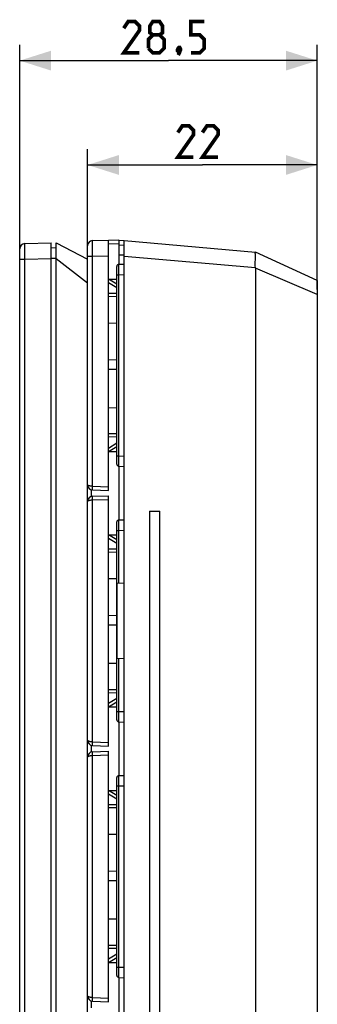
# Model space of a CAD drawing. Units: millimetres. Extents: x -148 to 65, y -133 to 132.
# Drawn here: x -148 to -120, y 38 to 132 of the extents above; entities that cross this region are included whole.
import ezdxf

# ---------------------------------------------------------------- set-up
doc = ezdxf.new("R2010")
doc.units = ezdxf.units.MM
doc.header["$LTSCALE"] = 16.335
doc.layers.get('0').update_dxf_attribs({"linetype": 'CONTINUOUS'})
for name, color, linetype in [('ASSI', 7, 'CONTINUOUS'), ('DRAFT', 7, 'CONTINUOUS'), ('RACCORDO', 7, 'CONTINUOUS')]:
    doc.layers.add(name, color=color, linetype=linetype)
doc.styles.get("Standard").update_dxf_attribs({"font": 'txt', "width": 0.8})
doc.dimstyles.new('DIMSTYLE_1', dxfattribs={"dimtxt": 3, "dimasz": 3, "dimexe": 1.5, "dimexo": 0.5, "dimgap": 0.75, "dimtad": 1, "dimtxsty": 'STANDARD', "dimblk": '_FILLED', "dimblk1": '_FILLED', "dimblk2": '_FILLED', "dimcen": 0.09, "dimazin": 2, "dimtfac": 1, "dimtofl": 0, "dimtmove": 0, "dimatfit": 3, "dimldrblk": '_FILLED', "dimfxl": 1, "dimtolj": 1, "dimarcsym": 0})

# ---------------------------------------------------------------- blocks, each defined once
blk = doc.blocks.new('_FILLED')
at = {"color": 0, "linetype": 'BYBLOCK'}
blk.add_solid([(0, 0), (-1, 0.317), (-1, -0.317)], dxfattribs=at)
blk = doc.blocks.new('*D0')
at = {"color": 7, "linetype": 'CONTINUOUS'}
for p, q in [((-141.55, 109.836), (-141.55, 119.588)), ((-119.55, 106.167), (-119.55, 119.588)), ((-141.55, 118.088), (-130.55, 118.088)), ((-119.55, 118.088), (-130.55, 118.088))]:
    blk.add_line(p, q, dxfattribs=at)
at = {"color": 7, "linetype": 'CONTINUOUS', "xscale": 3, "yscale": 3, "zscale": 3, "rotation": 180}
blk.add_blockref('_FILLED', (-141.55, 118.088), dxfattribs=at)
at = {"color": 7, "linetype": 'CONTINUOUS', "xscale": 3, "yscale": 3, "zscale": 3}
blk.add_blockref('_FILLED', (-119.55, 118.088), dxfattribs=at)
blk = doc.blocks.new('*D1')
at = {"color": 7, "linetype": 'CONTINUOUS'}
for p, q in [((-148.05, 109.551), (-148.05, 129.588)), ((-119.55, 106.167), (-119.55, 129.588)), ((-148.05, 128.088), (-133.8, 128.088)), ((-119.55, 128.088), (-133.8, 128.088))]:
    blk.add_line(p, q, dxfattribs=at)
at = {"color": 7, "linetype": 'CONTINUOUS', "xscale": 3, "yscale": 3, "zscale": 3, "rotation": 180}
blk.add_blockref('_FILLED', (-148.05, 128.088), dxfattribs=at)
at = {"color": 7, "linetype": 'CONTINUOUS', "xscale": 3, "yscale": 3, "zscale": 3}
blk.add_blockref('_FILLED', (-119.55, 128.088), dxfattribs=at)

msp = doc.modelspace()

# ---------------------------------------------------------------- linework, layer by layer
at = {"color": 7, "linetype": 'CONTINUOUS'}
for p, q in [((-144.55, -88.852), (-144.55, 110.628)), ((-144.55, 110.628), (-141.55, 109.046)), ((-138.55, 110.541), (-138.55, 108.566)), ((-138.05, -89.069), (-138.05, 110.844)), ((-138.05, 110.844), (-125.479, 109.744)), ((-138.054, 109.397), (-138.55, 109.44)), ((-138.55, 89.209), (-138.55, 84.066)), ((-135.628, 84.908), (-135.628, -70.092)), ((-135.628, 84.908), (-134.628, 84.908)), ((-134.628, -70.092), (-134.628, 84.908)), ((-138.55, 64.709), (-138.55, 59.566)), ((-138.55, 40.209), (-138.55, 35.066))]:
    msp.add_line(p, q, dxfattribs=at)
at = {"color": 250, "linetype": 'CONTINUOUS'}
for p, q in [((-144.55, 109.128), (-141.55, 106.796)), ((-138.05, 109.35), (-125.479, 108.25))]:
    msp.add_line(p, q, dxfattribs=at)
at = {"color": 7, "linetype": 'CONTINUOUS', "const_width": 0.35}
for points in [[(-136.586, 128.838), (-138.086, 128.838), (-136.586, 130.981), (-136.586, 131.409), (-137.014, 131.838), (-137.657, 131.838), (-138.086, 131.195)], [(-135.3, 130.552), (-135.586, 130.766), (-135.586, 131.409), (-135.3, 131.838), (-134.657, 131.838), (-134.371, 131.409), (-134.371, 130.766), (-134.657, 130.552), (-134.228, 130.123), (-134.228, 129.266), (-134.657, 128.838), (-135.3, 128.838), (-135.728, 129.266)], [(-131.657, 128.838), (-130.8, 128.838), (-130.371, 129.266), (-130.371, 130.123), (-130.8, 130.552), (-131.657, 130.552), (-131.657, 131.838), (-130.371, 131.838)], [(-135.728, 129.266), (-135.728, 130.123), (-135.3, 130.552), (-134.657, 130.552)], [(-132.728, 129.338), (-132.657, 129.195), (-132.657, 129.123), (-132.8, 128.981), (-132.871, 128.981), (-132.943, 129.052), (-132.943, 129.123), (-132.871, 129.266), (-132.8, 129.338), (-132.728, 129.338)], [(-132.657, 129.123), (-132.728, 128.909), (-132.871, 128.623)], [(-131.407, 118.838), (-132.907, 118.838), (-131.407, 120.981), (-131.407, 121.409), (-131.836, 121.838), (-132.478, 121.838), (-132.907, 121.195)], [(-129.05, 118.838), (-130.55, 118.838), (-129.05, 120.981), (-129.05, 121.409), (-129.478, 121.838), (-130.121, 121.838), (-130.55, 121.195)]]:
    msp.add_lwpolyline(points, dxfattribs=at)
at = {"layer": 'ASSI', "color": 7, "linetype": 'CONTINUOUS'}
for p, q in [((-141.067, 110.835), (-139.55, 110.888)), ((-139.55, 86.888), (-139.55, 110.888)), ((-138.55, 110.891), (-139.547, 110.839)), ((-138.55, 110.891), (-138.55, 108.566)), ((-138.55, 110.891), (-138.046, 110.847)), ((-138.55, 110.891), (-138.515, 110.888)), ((-141.55, -88.56), (-141.55, 110.335)), ((-138.557, 108.566), (-138.05, 108.584)), ((-138.054, 109.397), (-138.55, 109.44)), ((-138.75, 89.409), (-138.75, 108.367)), ((-139.55, 107.164), (-138.75, 106.68)), ((-139.506, 107.138), (-138.75, 107.138)), ((-138.75, 105.472), (-139.55, 105.458)), ((-139.55, 102.952), (-138.75, 102.938)), ((-138.75, 99.381), (-139.55, 99.395)), ((-138.75, 98.488), (-139.55, 98.488)), ((-139.55, 94.823), (-138.75, 94.837)), ((-138.75, 92.303), (-139.55, 92.317)), ((-139.55, 90.611), (-138.75, 91.096)), ((-139.506, 90.638), (-138.75, 90.638)), ((-138.557, 89.209), (-138.05, 89.191)), ((-138.55, 89.209), (-138.55, 84.066)), ((-141.067, 86.941), (-139.55, 86.888)), ((-141.067, 86.335), (-139.55, 86.388)), ((-139.55, 62.388), (-139.55, 86.388)), ((-138.557, 84.066), (-138.05, 84.084)), ((-138.75, 64.909), (-138.75, 83.867)), ((-139.55, 82.664), (-138.75, 82.18)), ((-139.506, 82.638), (-138.75, 82.638)), ((-138.75, 80.972), (-139.55, 80.958)), ((-139.55, 78.452), (-138.75, 78.438)), ((-138.05, 77.977), (-138.741, 78.013)), ((-138.75, 74.881), (-139.55, 74.895)), ((-138.75, 73.988), (-139.55, 73.988)), ((-138.05, 70.798), (-138.741, 70.762)), ((-139.55, 70.323), (-138.75, 70.337)), ((-139.55, 67.817), (-138.75, 67.803)), ((-138.75, 66.596), (-139.55, 66.111)), ((-139.506, 66.138), (-138.75, 66.138)), ((-138.557, 64.709), (-138.05, 64.691)), ((-138.55, 64.709), (-138.55, 59.566)), ((-141.067, 62.441), (-139.55, 62.388)), ((-141.067, 61.835), (-139.55, 61.888)), ((-139.55, 37.888), (-139.55, 61.888)), ((-138.557, 59.566), (-138.05, 59.584)), ((-138.75, 40.409), (-138.75, 59.367)), ((-139.55, 58.164), (-138.75, 57.68)), ((-139.506, 58.138), (-138.75, 58.138)), ((-138.75, 56.472), (-139.55, 56.458)), ((-139.55, 53.952), (-138.75, 53.938)), ((-138.75, 50.381), (-139.55, 50.395)), ((-138.75, 49.488), (-139.55, 49.488)), ((-139.55, 45.823), (-138.75, 45.837)), ((-139.55, 43.317), (-138.75, 43.303)), ((-138.75, 42.096), (-139.55, 41.611)), ((-139.506, 41.638), (-138.75, 41.638)), ((-138.557, 40.209), (-138.05, 40.191)), ((-138.55, 40.209), (-138.55, 35.066)), ((-141.067, 37.941), (-139.55, 37.888))]:
    msp.add_line(p, q, dxfattribs=at)
at = {"layer": 'ASSI', "color": 250, "linetype": 'CONTINUOUS'}
for p, q in [((-138.55, 110.541), (-139.55, 110.489)), ((-141.55, 109.336), (-141.067, 109.336)), ((-141.067, 109.336), (-139.55, 109.389)), ((-141.067, 87.29), (-141.067, 109.336)), ((-138.558, 107.738), (-138.559, 107.902)), ((-138.557, 107.567), (-138.558, 107.738)), ((-139.55, 106.817), (-138.75, 106.332)), ((-138.75, 107.567), (-138.557, 107.567)), ((-138.557, 107.567), (-138.05, 107.585)), ((-138.557, 90.208), (-138.557, 107.567)), ((-138.75, 105.772), (-139.55, 105.758)), ((-138.75, 92.003), (-139.55, 92.017)), ((-139.55, 90.959), (-138.75, 91.443)), ((-138.75, 90.208), (-138.557, 90.208)), ((-138.559, 89.9), (-138.558, 90.019)), ((-138.558, 90.019), (-138.557, 90.208)), ((-138.557, 90.208), (-138.05, 90.191)), ((-141.206, 86.965), (-141.206, 86.31)), ((-141.067, 87.29), (-139.55, 87.237)), ((-141.067, 85.985), (-139.55, 86.038)), ((-141.067, 62.79), (-141.067, 85.985)), ((-138.75, 83.067), (-138.557, 83.067)), ((-138.558, 83.238), (-138.559, 83.402)), ((-138.557, 83.067), (-138.558, 83.238)), ((-138.557, 83.067), (-138.05, 83.085)), ((-138.557, 78.004), (-138.557, 83.067)), ((-139.55, 82.317), (-138.75, 81.832)), ((-138.75, 81.272), (-139.55, 81.258)), ((-138.701, 70.764), (-138.701, 78.011)), ((-138.557, 65.708), (-138.557, 70.772)), ((-139.55, 67.517), (-138.75, 67.503)), ((-138.75, 66.943), (-139.55, 66.459)), ((-138.75, 65.708), (-138.557, 65.708)), ((-138.559, 65.4), (-138.558, 65.519)), ((-138.558, 65.519), (-138.557, 65.708)), ((-138.557, 65.708), (-138.05, 65.691)), ((-141.206, 62.465), (-141.206, 61.81)), ((-141.067, 62.79), (-139.55, 62.737)), ((-141.067, 61.485), (-139.55, 61.538)), ((-141.067, 38.29), (-141.067, 61.485)), ((-138.75, 58.567), (-138.557, 58.567)), ((-138.558, 58.738), (-138.559, 58.902)), ((-138.557, 58.567), (-138.558, 58.738)), ((-138.557, 58.567), (-138.05, 58.585)), ((-138.557, 41.208), (-138.557, 58.567)), ((-139.55, 57.817), (-138.75, 57.332)), ((-138.75, 56.772), (-139.55, 56.758)), ((-139.55, 43.017), (-138.75, 43.003)), ((-138.75, 42.443), (-139.55, 41.959)), ((-138.75, 41.208), (-138.557, 41.208)), ((-138.559, 40.9), (-138.558, 41.019)), ((-138.558, 41.019), (-138.557, 41.208)), ((-138.557, 41.208), (-138.05, 41.191)), ((-141.206, 37.965), (-141.206, 37.31)), ((-141.067, 38.29), (-139.55, 38.237))]:
    msp.add_line(p, q, dxfattribs=at)
at = {"layer": 'ASSI', "color": 7, "linetype": 'CONTINUOUS'}
for centre, radius, start, end in [((-141.05, 110.335), 0.5, 92, 180), ((-138.55, 108.367), 0.2, 92, 180), ((-138.55, 89.409), 0.2, 180, 268), ((-141.05, 87.44), 0.5, 180, 268), ((-141.05, 85.835), 0.5, 92, 180), ((-138.55, 83.867), 0.2, 92, 180), ((-138.55, 64.909), 0.2, 180, 268), ((-141.05, 62.94), 0.5, 180, 268), ((-141.05, 61.335), 0.5, 92, 180), ((-138.55, 59.367), 0.2, 92, 180), ((-138.55, 40.409), 0.2, 180, 268), ((-141.05, 38.44), 0.5, 180, 268)]:
    msp.add_arc(centre, radius, start, end, dxfattribs=at)
at = {"layer": 'ASSI', "color": 250, "linetype": 'CONTINUOUS'}
for points, knots in [([(-141.067, 109.336), (-141.068, 109.433), (-141.07, 109.624), (-141.073, 109.902), (-141.074, 110.121), (-141.074, 110.283), (-141.075, 110.392), (-141.074, 110.491), (-141.074, 110.578), (-141.074, 110.653), (-141.073, 110.708), (-141.072, 110.746), (-141.072, 110.769), (-141.071, 110.788), (-141.07, 110.805), (-141.07, 110.817), (-141.069, 110.827), (-141.068, 110.831), (-141.068, 110.835), (-141.067, 110.835)], [0, 0, 0, 0, 0.194976, 0.382613, 0.555403, 0.634199, 0.706899, 0.772767, 0.831195, 0.881625, 0.92357, 0.941241, 0.956651, 0.969753, 0.980518, 0.98893, 0.994976, 0.99865, 1, 1, 1, 1]), ([(-138.559, 107.902), (-138.559, 107.949), (-138.559, 108.039), (-138.56, 108.166), (-138.56, 108.265), (-138.56, 108.336), (-138.56, 108.382), (-138.559, 108.424), (-138.559, 108.46), (-138.559, 108.492), (-138.559, 108.518), (-138.558, 108.536), (-138.558, 108.548), (-138.558, 108.554), (-138.558, 108.559), (-138.557, 108.563), (-138.557, 108.565), (-138.557, 108.566), (-138.557, 108.566)], [0, 0, 0, 0, 0.210869, 0.4049, 0.577519, 0.654508, 0.724661, 0.787574, 0.842868, 0.890229, 0.929367, 0.960063, 0.972187, 0.982131, 0.989886, 0.995446, 0.998808, 1, 1, 1, 1]), ([(-138.557, 89.209), (-138.557, 89.209), (-138.557, 89.21), (-138.558, 89.212), (-138.558, 89.216), (-138.558, 89.222), (-138.558, 89.229), (-138.558, 89.241), (-138.559, 89.26), (-138.559, 89.287), (-138.559, 89.32), (-138.559, 89.358), (-138.56, 89.402), (-138.56, 89.45), (-138.56, 89.524), (-138.56, 89.626), (-138.559, 89.759), (-138.559, 89.852), (-138.559, 89.9)], [0, 0, 0, 0, 0.001195, 0.004574, 0.010163, 0.01796, 0.027961, 0.040148, 0.070999, 0.110333, 0.157904, 0.213423, 0.276547, 0.346887, 0.424013, 0.596663, 0.790253, 1, 1, 1, 1]), ([(-141.067, 87.29), (-141.131, 87.291), (-141.222, 87.297), (-141.337, 87.317), (-141.41, 87.335), (-141.468, 87.357), (-141.512, 87.381), (-141.542, 87.408), (-141.55, 87.431), (-141.55, 87.44)], [0, 0, 0, 0, 0.358111, 0.518854, 0.660268, 0.778882, 0.873124, 0.944428, 1, 1, 1, 1]), ([(-141.067, 86.941), (-141.068, 86.941), (-141.069, 86.944), (-141.07, 86.948), (-141.07, 86.957), (-141.071, 86.968), (-141.072, 86.983), (-141.072, 87.008), (-141.072, 87.046), (-141.072, 87.099), (-141.071, 87.158), (-141.07, 87.223), (-141.068, 87.268), (-141.067, 87.29)], [0, 0, 0, 0, 0.005911, 0.020689, 0.044676, 0.077779, 0.119786, 0.170234, 0.294321, 0.445489, 0.618082, 0.805689, 1, 1, 1, 1]), ([(-141.55, 85.835), (-141.55, 85.845), (-141.542, 85.867), (-141.512, 85.894), (-141.468, 85.919), (-141.41, 85.94), (-141.337, 85.959), (-141.254, 85.973), (-141.163, 85.982), (-141.1, 85.985), (-141.067, 85.985)], [0, 0, 0, 0, 0.055563, 0.126856, 0.221087, 0.33968, 0.481067, 0.641781, 0.816819, 1, 1, 1, 1]), ([(-141.067, 85.985), (-141.068, 86.008), (-141.07, 86.052), (-141.071, 86.117), (-141.072, 86.177), (-141.072, 86.229), (-141.072, 86.267), (-141.072, 86.292), (-141.071, 86.307), (-141.07, 86.318), (-141.07, 86.327), (-141.069, 86.332), (-141.068, 86.335), (-141.067, 86.335)], [0, 0, 0, 0, 0.194311, 0.381918, 0.554511, 0.705679, 0.829766, 0.880213, 0.922221, 0.955324, 0.979311, 0.994089, 1, 1, 1, 1]), ([(-138.559, 83.402), (-138.559, 83.449), (-138.559, 83.539), (-138.56, 83.666), (-138.56, 83.765), (-138.56, 83.836), (-138.56, 83.882), (-138.559, 83.924), (-138.559, 83.96), (-138.559, 83.992), (-138.559, 84.018), (-138.558, 84.036), (-138.558, 84.048), (-138.558, 84.054), (-138.558, 84.059), (-138.557, 84.063), (-138.557, 84.065), (-138.557, 84.066), (-138.557, 84.066)], [0, 0, 0, 0, 0.210869, 0.4049, 0.577519, 0.654508, 0.724661, 0.787574, 0.842868, 0.890229, 0.929367, 0.960063, 0.972187, 0.982131, 0.989886, 0.995446, 0.998808, 1, 1, 1, 1]), ([(-138.557, 64.709), (-138.557, 64.709), (-138.557, 64.71), (-138.558, 64.712), (-138.558, 64.716), (-138.558, 64.722), (-138.558, 64.729), (-138.558, 64.741), (-138.559, 64.76), (-138.559, 64.787), (-138.559, 64.82), (-138.559, 64.858), (-138.56, 64.902), (-138.56, 64.95), (-138.56, 65.024), (-138.56, 65.126), (-138.559, 65.259), (-138.559, 65.352), (-138.559, 65.4)], [0, 0, 0, 0, 0.001195, 0.004574, 0.010163, 0.01796, 0.027961, 0.040148, 0.070999, 0.110333, 0.157904, 0.213423, 0.276547, 0.346887, 0.424013, 0.596663, 0.790253, 1, 1, 1, 1]), ([(-141.067, 62.79), (-141.131, 62.791), (-141.222, 62.797), (-141.337, 62.817), (-141.41, 62.835), (-141.468, 62.857), (-141.512, 62.881), (-141.542, 62.908), (-141.55, 62.931), (-141.55, 62.94)], [0, 0, 0, 0, 0.358111, 0.518854, 0.660268, 0.778882, 0.873124, 0.944428, 1, 1, 1, 1]), ([(-141.067, 62.441), (-141.068, 62.441), (-141.069, 62.444), (-141.07, 62.448), (-141.07, 62.457), (-141.071, 62.468), (-141.072, 62.483), (-141.072, 62.508), (-141.072, 62.546), (-141.072, 62.599), (-141.071, 62.658), (-141.07, 62.723), (-141.068, 62.768), (-141.067, 62.79)], [0, 0, 0, 0, 0.005911, 0.020689, 0.044676, 0.077779, 0.119786, 0.170234, 0.294321, 0.445489, 0.618082, 0.805689, 1, 1, 1, 1]), ([(-141.55, 61.335), (-141.55, 61.345), (-141.542, 61.367), (-141.512, 61.394), (-141.468, 61.419), (-141.41, 61.44), (-141.337, 61.459), (-141.254, 61.473), (-141.163, 61.482), (-141.1, 61.485), (-141.067, 61.485)], [0, 0, 0, 0, 0.055563, 0.126856, 0.221087, 0.33968, 0.481067, 0.641781, 0.816819, 1, 1, 1, 1]), ([(-141.067, 61.485), (-141.068, 61.508), (-141.07, 61.552), (-141.071, 61.617), (-141.072, 61.677), (-141.072, 61.729), (-141.072, 61.767), (-141.072, 61.792), (-141.071, 61.807), (-141.07, 61.818), (-141.07, 61.827), (-141.069, 61.832), (-141.068, 61.835), (-141.067, 61.835)], [0, 0, 0, 0, 0.194311, 0.381918, 0.554511, 0.705679, 0.829766, 0.880213, 0.922221, 0.955324, 0.979311, 0.994089, 1, 1, 1, 1]), ([(-138.559, 58.902), (-138.559, 58.949), (-138.559, 59.039), (-138.56, 59.166), (-138.56, 59.265), (-138.56, 59.336), (-138.56, 59.382), (-138.559, 59.424), (-138.559, 59.46), (-138.559, 59.492), (-138.559, 59.518), (-138.558, 59.536), (-138.558, 59.548), (-138.558, 59.554), (-138.558, 59.559), (-138.557, 59.563), (-138.557, 59.565), (-138.557, 59.566), (-138.557, 59.566)], [0, 0, 0, 0, 0.210869, 0.4049, 0.577519, 0.654508, 0.724661, 0.787574, 0.842868, 0.890229, 0.929367, 0.960063, 0.972187, 0.982131, 0.989886, 0.995446, 0.998808, 1, 1, 1, 1]), ([(-138.557, 40.209), (-138.557, 40.209), (-138.557, 40.21), (-138.558, 40.212), (-138.558, 40.216), (-138.558, 40.222), (-138.558, 40.229), (-138.558, 40.241), (-138.559, 40.26), (-138.559, 40.287), (-138.559, 40.32), (-138.559, 40.358), (-138.56, 40.402), (-138.56, 40.45), (-138.56, 40.524), (-138.56, 40.626), (-138.559, 40.759), (-138.559, 40.852), (-138.559, 40.9)], [0, 0, 0, 0, 0.001195, 0.004574, 0.010163, 0.01796, 0.027961, 0.040148, 0.070999, 0.110333, 0.157904, 0.213423, 0.276547, 0.346887, 0.424013, 0.596663, 0.790253, 1, 1, 1, 1]), ([(-141.067, 38.29), (-141.131, 38.291), (-141.222, 38.297), (-141.337, 38.317), (-141.41, 38.335), (-141.468, 38.357), (-141.512, 38.381), (-141.542, 38.408), (-141.55, 38.431), (-141.55, 38.44)], [0, 0, 0, 0, 0.358111, 0.518854, 0.660268, 0.778882, 0.873124, 0.944428, 1, 1, 1, 1]), ([(-141.067, 37.941), (-141.068, 37.941), (-141.069, 37.944), (-141.07, 37.948), (-141.07, 37.957), (-141.071, 37.968), (-141.072, 37.983), (-141.072, 38.008), (-141.072, 38.046), (-141.072, 38.099), (-141.071, 38.158), (-141.07, 38.223), (-141.068, 38.268), (-141.067, 38.29)], [0, 0, 0, 0, 0.005911, 0.020689, 0.044676, 0.077779, 0.119786, 0.170234, 0.294321, 0.445489, 0.618082, 0.805689, 1, 1, 1, 1])]:
    msp.add_open_spline(points, degree=3, knots=knots, dxfattribs=at)
at = {"layer": 'ASSI', "color": 7, "linetype": 'CONTINUOUS'}
for points, knots in [([(-138.748, 78.014), (-138.747, 78.014), (-138.745, 78.014), (-138.742, 78.013), (-138.74, 78.013)], [0, 0, 0, 0, 0.183278, 1, 1, 1, 1]), ([(-138.741, 70.762), (-138.741, 70.761), (-138.741, 70.76), (-138.744, 70.76), (-138.744, 70.762), (-138.747, 70.762), (-138.747, 70.762), (-138.748, 70.762)], [0, 0, 0, 0, 0.247687, 0.352097, 0.696356, 0.873434, 1, 1, 1, 1])]:
    msp.add_open_spline(points, degree=3, knots=knots, dxfattribs=at)
at = {"layer": 'DRAFT', "color": 7, "linetype": 'CONTINUOUS'}
for p, q in [((-138.55, 110.891), (-138.046, 110.847)), ((-138.55, 110.891), (-138.515, 110.888)), ((-144.55, 110.12), (-145.05, 110.138)), ((-138.05, 110.388), (-138.55, 110.379)), ((-138.05, 109.439), (-138.55, 109.482)), ((-138.75, 98.488), (-139.55, 98.488)), ((-138.75, 73.988), (-139.55, 73.988)), ((-138.75, 49.488), (-139.55, 49.488))]:
    msp.add_line(p, q, dxfattribs=at)
at = {"layer": 'DRAFT', "color": 250, "linetype": 'CONTINUOUS'}
msp.add_line((-144.55, 109.138), (-145.05, 109.138), dxfattribs=at)
at = {"layer": 'RACCORDO', "color": 7, "linetype": 'CONTINUOUS'}
for p, q in [((-147.567, 110.55), (-145.05, 110.638)), ((-145.05, -88.862), (-145.05, 110.638)), ((-141.067, 110.835), (-139.55, 110.888)), ((-139.55, 86.888), (-139.55, 110.888)), ((-138.55, 110.891), (-139.547, 110.839)), ((-138.55, 110.891), (-138.55, 110.541)), ((-148.05, -88.275), (-148.05, 110.05)), ((-141.55, -88.56), (-141.55, 110.335)), ((-119.55, 107.015), (-125.477, 109.744)), ((-138.557, 108.566), (-138.05, 108.584)), ((-138.75, 89.409), (-138.75, 108.367)), ((-125.477, 108.205), (-125.477, -86.43)), ((-139.55, 107.164), (-138.75, 106.68)), ((-119.55, 107.015), (-119.55, -85.24)), ((-138.75, 105.472), (-139.55, 105.458)), ((-139.55, 102.952), (-138.75, 102.938)), ((-138.75, 99.381), (-139.55, 99.395)), ((-139.55, 94.823), (-138.75, 94.837)), ((-138.75, 92.303), (-139.55, 92.317)), ((-139.55, 90.611), (-138.75, 91.096)), ((-138.557, 89.209), (-138.05, 89.191)), ((-141.067, 86.941), (-139.55, 86.888)), ((-141.067, 86.335), (-139.55, 86.388)), ((-139.55, 62.388), (-139.55, 86.388)), ((-138.557, 84.066), (-138.05, 84.084)), ((-138.75, 64.909), (-138.75, 83.867)), ((-139.55, 82.664), (-138.75, 82.18)), ((-138.75, 80.972), (-139.55, 80.958)), ((-139.55, 78.452), (-138.75, 78.438)), ((-138.05, 77.977), (-138.741, 78.013)), ((-138.75, 74.881), (-139.55, 74.895)), ((-138.05, 70.798), (-138.741, 70.762)), ((-139.55, 70.323), (-138.75, 70.337)), ((-139.55, 67.817), (-138.75, 67.803)), ((-138.75, 66.596), (-139.55, 66.111)), ((-138.557, 64.709), (-138.05, 64.691)), ((-141.067, 62.441), (-139.55, 62.388)), ((-141.067, 61.835), (-139.55, 61.888)), ((-139.55, 37.888), (-139.55, 61.888)), ((-138.557, 59.566), (-138.05, 59.584)), ((-138.75, 40.409), (-138.75, 59.367)), ((-139.55, 58.164), (-138.75, 57.68)), ((-138.75, 56.472), (-139.55, 56.458)), ((-139.55, 53.952), (-138.75, 53.938)), ((-138.75, 50.381), (-139.55, 50.395)), ((-139.55, 45.823), (-138.75, 45.837)), ((-139.55, 43.317), (-138.75, 43.303)), ((-138.75, 42.096), (-139.55, 41.611)), ((-138.557, 40.209), (-138.05, 40.191)), ((-141.067, 37.941), (-139.55, 37.888))]:
    msp.add_line(p, q, dxfattribs=at)
at = {"layer": 'RACCORDO', "color": 250, "linetype": 'CONTINUOUS'}
for p, q in [((-138.55, 110.541), (-139.55, 110.489)), ((-148.05, 109.051), (-147.567, 109.051)), ((-147.567, 109.051), (-145.05, 109.139)), ((-147.567, -87.275), (-147.567, 109.051)), ((-141.55, 109.336), (-141.067, 109.336)), ((-141.067, 109.336), (-139.55, 109.389)), ((-141.067, 87.29), (-141.067, 109.336)), ((-138.558, 107.738), (-138.559, 107.902)), ((-138.557, 107.567), (-138.558, 107.738)), ((-119.55, 105.667), (-125.477, 108.205)), ((-139.55, 106.817), (-138.75, 106.332)), ((-138.75, 107.567), (-138.557, 107.567)), ((-138.557, 107.567), (-138.05, 107.585)), ((-138.557, 90.208), (-138.557, 107.567)), ((-138.75, 105.772), (-139.55, 105.758)), ((-138.75, 92.003), (-139.55, 92.017)), ((-139.55, 90.959), (-138.75, 91.443)), ((-138.75, 90.208), (-138.557, 90.208)), ((-138.559, 89.9), (-138.558, 90.019)), ((-138.558, 90.019), (-138.557, 90.208)), ((-138.557, 90.208), (-138.05, 90.191)), ((-141.206, 86.965), (-141.206, 86.31)), ((-141.067, 87.29), (-139.55, 87.237)), ((-141.067, 85.985), (-139.55, 86.038)), ((-141.067, 62.79), (-141.067, 85.985)), ((-138.75, 83.067), (-138.557, 83.067)), ((-138.558, 83.238), (-138.559, 83.402)), ((-138.557, 83.067), (-138.558, 83.238)), ((-138.557, 83.067), (-138.05, 83.085)), ((-138.557, 78.004), (-138.557, 83.067)), ((-139.55, 82.317), (-138.75, 81.832)), ((-138.75, 81.272), (-139.55, 81.258)), ((-138.701, 70.764), (-138.701, 78.011)), ((-138.557, 65.708), (-138.557, 70.772)), ((-139.55, 67.517), (-138.75, 67.503)), ((-138.75, 66.943), (-139.55, 66.459)), ((-138.75, 65.708), (-138.557, 65.708)), ((-138.559, 65.4), (-138.558, 65.519)), ((-138.558, 65.519), (-138.557, 65.708)), ((-138.557, 65.708), (-138.05, 65.691)), ((-141.206, 62.465), (-141.206, 61.81)), ((-141.067, 62.79), (-139.55, 62.737)), ((-141.067, 61.485), (-139.55, 61.538)), ((-141.067, 38.29), (-141.067, 61.485)), ((-138.75, 58.567), (-138.557, 58.567)), ((-138.558, 58.738), (-138.559, 58.902)), ((-138.557, 58.567), (-138.558, 58.738)), ((-138.557, 58.567), (-138.05, 58.585)), ((-138.557, 41.208), (-138.557, 58.567)), ((-139.55, 57.817), (-138.75, 57.332)), ((-138.75, 56.772), (-139.55, 56.758)), ((-139.55, 43.017), (-138.75, 43.003)), ((-138.75, 42.443), (-139.55, 41.959)), ((-138.75, 41.208), (-138.557, 41.208)), ((-138.559, 40.9), (-138.558, 41.019)), ((-138.558, 41.019), (-138.557, 41.208)), ((-138.557, 41.208), (-138.05, 41.191)), ((-141.206, 37.965), (-141.206, 37.31)), ((-141.067, 38.29), (-139.55, 38.237))]:
    msp.add_line(p, q, dxfattribs=at)
at = {"layer": 'RACCORDO', "color": 7, "linetype": 'CONTINUOUS'}
for centre, radius, start, end in [((-147.55, 110.05), 0.5, 92, 180), ((-141.05, 110.335), 0.5, 92, 180), ((-138.55, 108.367), 0.2, 92, 180), ((-138.55, 89.409), 0.2, 180, 268), ((-141.05, 87.44), 0.5, 180, 268), ((-141.05, 85.835), 0.5, 92, 180), ((-138.55, 83.867), 0.2, 92, 180), ((-138.55, 64.909), 0.2, 180, 268), ((-141.05, 62.94), 0.5, 180, 268), ((-141.05, 61.335), 0.5, 92, 180), ((-138.55, 59.367), 0.2, 92, 180), ((-138.55, 40.409), 0.2, 180, 268), ((-141.05, 38.44), 0.5, 180, 268)]:
    msp.add_arc(centre, radius, start, end, dxfattribs=at)
msp.add_ellipse((-131.58, 110.474), major_axis=(6.061, -2.487), ratio=0.285456, start_param=0.116599, end_param=0.138603, dxfattribs=at)
at = {"layer": 'RACCORDO', "color": 250, "linetype": 'CONTINUOUS'}
for points, knots in [([(-147.567, 109.051), (-147.568, 109.148), (-147.57, 109.339), (-147.573, 109.617), (-147.574, 109.836), (-147.574, 109.998), (-147.575, 110.107), (-147.574, 110.206), (-147.574, 110.293), (-147.574, 110.368), (-147.573, 110.423), (-147.572, 110.461), (-147.572, 110.484), (-147.571, 110.504), (-147.57, 110.52), (-147.57, 110.532), (-147.569, 110.542), (-147.568, 110.546), (-147.568, 110.55), (-147.567, 110.55)], [0, 0, 0, 0, 0.195031, 0.382541, 0.555365, 0.634159, 0.706849, 0.772733, 0.831177, 0.881622, 0.923581, 0.941253, 0.956658, 0.969761, 0.980534, 0.988949, 0.99499, 0.998655, 1, 1, 1, 1]), ([(-141.067, 109.336), (-141.068, 109.433), (-141.07, 109.624), (-141.073, 109.902), (-141.074, 110.121), (-141.074, 110.283), (-141.075, 110.392), (-141.074, 110.491), (-141.074, 110.578), (-141.074, 110.653), (-141.073, 110.708), (-141.072, 110.746), (-141.072, 110.769), (-141.071, 110.788), (-141.07, 110.805), (-141.07, 110.817), (-141.069, 110.827), (-141.068, 110.831), (-141.068, 110.835), (-141.067, 110.835)], [0, 0, 0, 0, 0.194976, 0.382613, 0.555403, 0.634199, 0.706899, 0.772767, 0.831195, 0.881625, 0.92357, 0.941241, 0.956651, 0.969753, 0.980518, 0.98893, 0.994976, 0.99865, 1, 1, 1, 1]), ([(-138.559, 107.902), (-138.559, 107.949), (-138.559, 108.039), (-138.56, 108.166), (-138.56, 108.265), (-138.56, 108.336), (-138.56, 108.382), (-138.559, 108.424), (-138.559, 108.46), (-138.559, 108.492), (-138.559, 108.518), (-138.558, 108.536), (-138.558, 108.548), (-138.558, 108.554), (-138.558, 108.559), (-138.557, 108.563), (-138.557, 108.565), (-138.557, 108.566), (-138.557, 108.566)], [0, 0, 0, 0, 0.210869, 0.4049, 0.577519, 0.654508, 0.724661, 0.787574, 0.842868, 0.890229, 0.929367, 0.960063, 0.972187, 0.982131, 0.989886, 0.995446, 0.998808, 1, 1, 1, 1]), ([(-138.557, 89.209), (-138.557, 89.209), (-138.557, 89.21), (-138.558, 89.212), (-138.558, 89.216), (-138.558, 89.222), (-138.558, 89.229), (-138.558, 89.241), (-138.559, 89.26), (-138.559, 89.287), (-138.559, 89.32), (-138.559, 89.358), (-138.56, 89.402), (-138.56, 89.45), (-138.56, 89.524), (-138.56, 89.626), (-138.559, 89.759), (-138.559, 89.852), (-138.559, 89.9)], [0, 0, 0, 0, 0.001195, 0.004574, 0.010163, 0.01796, 0.027961, 0.040148, 0.070999, 0.110333, 0.157904, 0.213423, 0.276547, 0.346887, 0.424013, 0.596663, 0.790253, 1, 1, 1, 1]), ([(-141.067, 87.29), (-141.131, 87.291), (-141.222, 87.297), (-141.337, 87.317), (-141.41, 87.335), (-141.468, 87.357), (-141.512, 87.381), (-141.542, 87.408), (-141.55, 87.431), (-141.55, 87.44)], [0, 0, 0, 0, 0.358111, 0.518854, 0.660268, 0.778882, 0.873124, 0.944428, 1, 1, 1, 1]), ([(-141.067, 86.941), (-141.068, 86.941), (-141.069, 86.944), (-141.07, 86.948), (-141.07, 86.957), (-141.071, 86.968), (-141.072, 86.983), (-141.072, 87.008), (-141.072, 87.046), (-141.072, 87.099), (-141.071, 87.158), (-141.07, 87.223), (-141.068, 87.268), (-141.067, 87.29)], [0, 0, 0, 0, 0.005911, 0.020689, 0.044676, 0.077779, 0.119786, 0.170234, 0.294321, 0.445489, 0.618082, 0.805689, 1, 1, 1, 1]), ([(-141.55, 85.835), (-141.55, 85.845), (-141.542, 85.867), (-141.512, 85.894), (-141.468, 85.919), (-141.41, 85.94), (-141.337, 85.959), (-141.254, 85.973), (-141.163, 85.982), (-141.1, 85.985), (-141.067, 85.985)], [0, 0, 0, 0, 0.055563, 0.126856, 0.221087, 0.33968, 0.481067, 0.641781, 0.816819, 1, 1, 1, 1]), ([(-141.067, 85.985), (-141.068, 86.008), (-141.07, 86.052), (-141.071, 86.117), (-141.072, 86.177), (-141.072, 86.229), (-141.072, 86.267), (-141.072, 86.292), (-141.071, 86.307), (-141.07, 86.318), (-141.07, 86.327), (-141.069, 86.332), (-141.068, 86.335), (-141.067, 86.335)], [0, 0, 0, 0, 0.194311, 0.381918, 0.554511, 0.705679, 0.829766, 0.880213, 0.922221, 0.955324, 0.979311, 0.994089, 1, 1, 1, 1]), ([(-138.559, 83.402), (-138.559, 83.449), (-138.559, 83.539), (-138.56, 83.666), (-138.56, 83.765), (-138.56, 83.836), (-138.56, 83.882), (-138.559, 83.924), (-138.559, 83.96), (-138.559, 83.992), (-138.559, 84.018), (-138.558, 84.036), (-138.558, 84.048), (-138.558, 84.054), (-138.558, 84.059), (-138.557, 84.063), (-138.557, 84.065), (-138.557, 84.066), (-138.557, 84.066)], [0, 0, 0, 0, 0.210869, 0.4049, 0.577519, 0.654508, 0.724661, 0.787574, 0.842868, 0.890229, 0.929367, 0.960063, 0.972187, 0.982131, 0.989886, 0.995446, 0.998808, 1, 1, 1, 1]), ([(-138.557, 64.709), (-138.557, 64.709), (-138.557, 64.71), (-138.558, 64.712), (-138.558, 64.716), (-138.558, 64.722), (-138.558, 64.729), (-138.558, 64.741), (-138.559, 64.76), (-138.559, 64.787), (-138.559, 64.82), (-138.559, 64.858), (-138.56, 64.902), (-138.56, 64.95), (-138.56, 65.024), (-138.56, 65.126), (-138.559, 65.259), (-138.559, 65.352), (-138.559, 65.4)], [0, 0, 0, 0, 0.001195, 0.004574, 0.010163, 0.01796, 0.027961, 0.040148, 0.070999, 0.110333, 0.157904, 0.213423, 0.276547, 0.346887, 0.424013, 0.596663, 0.790253, 1, 1, 1, 1]), ([(-141.067, 62.79), (-141.131, 62.791), (-141.222, 62.797), (-141.337, 62.817), (-141.41, 62.835), (-141.468, 62.857), (-141.512, 62.881), (-141.542, 62.908), (-141.55, 62.931), (-141.55, 62.94)], [0, 0, 0, 0, 0.358111, 0.518854, 0.660268, 0.778882, 0.873124, 0.944428, 1, 1, 1, 1]), ([(-141.067, 62.441), (-141.068, 62.441), (-141.069, 62.444), (-141.07, 62.448), (-141.07, 62.457), (-141.071, 62.468), (-141.072, 62.483), (-141.072, 62.508), (-141.072, 62.546), (-141.072, 62.599), (-141.071, 62.658), (-141.07, 62.723), (-141.068, 62.768), (-141.067, 62.79)], [0, 0, 0, 0, 0.005911, 0.020689, 0.044676, 0.077779, 0.119786, 0.170234, 0.294321, 0.445489, 0.618082, 0.805689, 1, 1, 1, 1]), ([(-141.55, 61.335), (-141.55, 61.345), (-141.542, 61.367), (-141.512, 61.394), (-141.468, 61.419), (-141.41, 61.44), (-141.337, 61.459), (-141.254, 61.473), (-141.163, 61.482), (-141.1, 61.485), (-141.067, 61.485)], [0, 0, 0, 0, 0.055563, 0.126856, 0.221087, 0.33968, 0.481067, 0.641781, 0.816819, 1, 1, 1, 1]), ([(-141.067, 61.485), (-141.068, 61.508), (-141.07, 61.552), (-141.071, 61.617), (-141.072, 61.677), (-141.072, 61.729), (-141.072, 61.767), (-141.072, 61.792), (-141.071, 61.807), (-141.07, 61.818), (-141.07, 61.827), (-141.069, 61.832), (-141.068, 61.835), (-141.067, 61.835)], [0, 0, 0, 0, 0.194311, 0.381918, 0.554511, 0.705679, 0.829766, 0.880213, 0.922221, 0.955324, 0.979311, 0.994089, 1, 1, 1, 1]), ([(-138.559, 58.902), (-138.559, 58.949), (-138.559, 59.039), (-138.56, 59.166), (-138.56, 59.265), (-138.56, 59.336), (-138.56, 59.382), (-138.559, 59.424), (-138.559, 59.46), (-138.559, 59.492), (-138.559, 59.518), (-138.558, 59.536), (-138.558, 59.548), (-138.558, 59.554), (-138.558, 59.559), (-138.557, 59.563), (-138.557, 59.565), (-138.557, 59.566), (-138.557, 59.566)], [0, 0, 0, 0, 0.210869, 0.4049, 0.577519, 0.654508, 0.724661, 0.787574, 0.842868, 0.890229, 0.929367, 0.960063, 0.972187, 0.982131, 0.989886, 0.995446, 0.998808, 1, 1, 1, 1]), ([(-138.557, 40.209), (-138.557, 40.209), (-138.557, 40.21), (-138.558, 40.212), (-138.558, 40.216), (-138.558, 40.222), (-138.558, 40.229), (-138.558, 40.241), (-138.559, 40.26), (-138.559, 40.287), (-138.559, 40.32), (-138.559, 40.358), (-138.56, 40.402), (-138.56, 40.45), (-138.56, 40.524), (-138.56, 40.626), (-138.559, 40.759), (-138.559, 40.852), (-138.559, 40.9)], [0, 0, 0, 0, 0.001195, 0.004574, 0.010163, 0.01796, 0.027961, 0.040148, 0.070999, 0.110333, 0.157904, 0.213423, 0.276547, 0.346887, 0.424013, 0.596663, 0.790253, 1, 1, 1, 1]), ([(-141.067, 38.29), (-141.131, 38.291), (-141.222, 38.297), (-141.337, 38.317), (-141.41, 38.335), (-141.468, 38.357), (-141.512, 38.381), (-141.542, 38.408), (-141.55, 38.431), (-141.55, 38.44)], [0, 0, 0, 0, 0.358111, 0.518854, 0.660268, 0.778882, 0.873124, 0.944428, 1, 1, 1, 1]), ([(-141.067, 37.941), (-141.068, 37.941), (-141.069, 37.944), (-141.07, 37.948), (-141.07, 37.957), (-141.071, 37.968), (-141.072, 37.983), (-141.072, 38.008), (-141.072, 38.046), (-141.072, 38.099), (-141.071, 38.158), (-141.07, 38.223), (-141.068, 38.268), (-141.067, 38.29)], [0, 0, 0, 0, 0.005911, 0.020689, 0.044676, 0.077779, 0.119786, 0.170234, 0.294321, 0.445489, 0.618082, 0.805689, 1, 1, 1, 1])]:
    msp.add_open_spline(points, degree=3, knots=knots, dxfattribs=at)
at = {"layer": 'RACCORDO', "color": 7, "linetype": 'CONTINUOUS'}
for points, knots in [([(-125.479, 108.25), (-125.485, 108.347), (-125.489, 108.538), (-125.486, 108.815), (-125.48, 109.07), (-125.478, 109.294), (-125.479, 109.456), (-125.483, 109.565), (-125.485, 109.619), (-125.486, 109.657), (-125.487, 109.68), (-125.488, 109.699), (-125.488, 109.715), (-125.487, 109.728), (-125.486, 109.737), (-125.484, 109.743), (-125.48, 109.744), (-125.479, 109.744)], [0, 0, 0, 0, 0.194782, 0.382058, 0.554588, 0.705811, 0.830017, 0.880456, 0.92241, 0.940062, 0.955426, 0.968455, 0.979116, 0.987392, 0.99332, 0.997155, 1, 1, 1, 1]), ([(-138.748, 78.014), (-138.747, 78.014), (-138.745, 78.014), (-138.742, 78.013), (-138.74, 78.013)], [0, 0, 0, 0, 0.183278, 1, 1, 1, 1]), ([(-138.741, 70.762), (-138.741, 70.761), (-138.741, 70.76), (-138.744, 70.76), (-138.744, 70.762), (-138.747, 70.762), (-138.747, 70.762), (-138.748, 70.762)], [0, 0, 0, 0, 0.247687, 0.352097, 0.696356, 0.873434, 1, 1, 1, 1])]:
    msp.add_open_spline(points, degree=3, knots=knots, dxfattribs=at)

# ---------------------------------------------------------------- dimensions: what is measured, and where the dimension line sits
at = {"color": 7, "linetype": 'CONTINUOUS'}
dim = msp.add_linear_dim(base=(-119.55, 128.088), p1=(-148.05, 109.051), p2=(-119.55, 105.667), dimstyle='DIMSTYLE_1', dxfattribs=at)
dim.commit()
dim.dimension.update_dxf_attribs({"geometry": '*D1', "text_midpoint": (-138.086, 128.088), "dimtype": 160})
dim = msp.add_linear_dim(base=(-141.55, 118.088), p1=(-119.55, 105.667), p2=(-141.55, 109.336), angle=180, dimstyle='DIMSTYLE_1', dxfattribs=at)
dim.commit()
dim.dimension.update_dxf_attribs({"geometry": '*D0', "text_midpoint": (-132.907, 118.088), "dimtype": 160})

doc.saveas('drawing.dxf')
